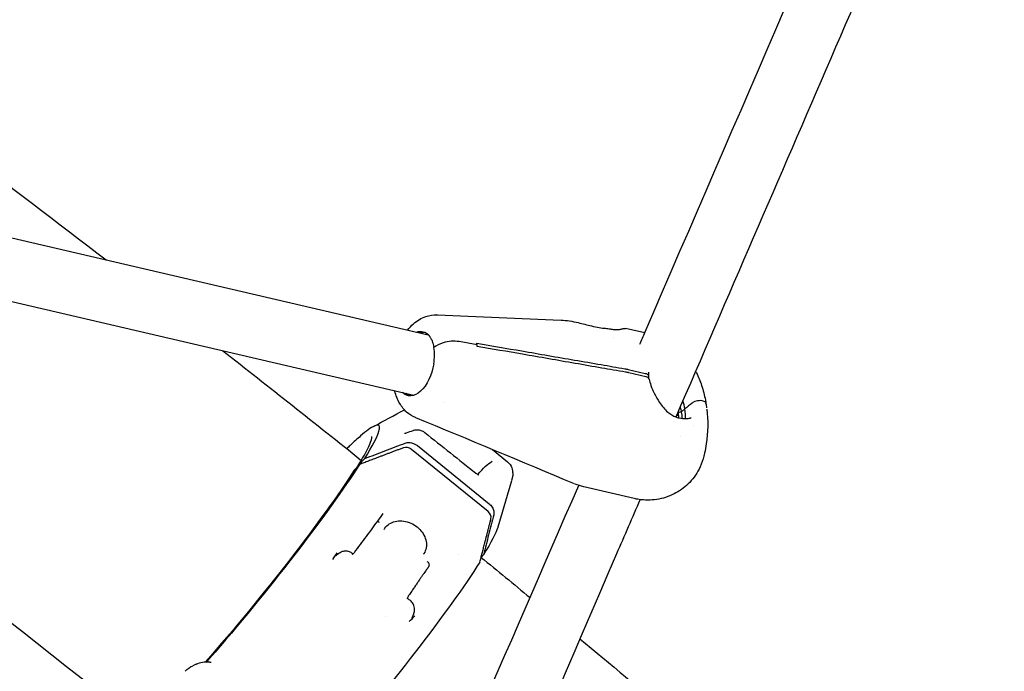
# Model space of a CAD drawing. Units: millimetres. Extents: x 96385 to 155785, y 27730 to 48730.
# Drawn here: x 140588 to 140842, y 32104 to 32273 of the extents above; entities that cross this region are included whole.
import ezdxf

# ---------------------------------------------------------------- set-up
doc = ezdxf.new("R2010")
doc.units = ezdxf.units.MM
doc.header["$LTSCALE"] = 15
doc.layers.add('P001', color=131, linetype='Continuous')

msp = doc.modelspace()

# ---------------------------------------------------------------- linework, layer by layer
at = {"layer": 'P001', "extrusion": (0, 0, -1)}
for p, q in [((140517.87, 32231.96, 1658.95), (140693.61, 32191.05, 1658.95)), ((140511.27, 32217.07, 1658.95), (140689.89, 32175.49, 1658.95)), ((140749.53, 32191.54, 1658.95), (140744.6, 32192.69, 1658.95)), ((140706.23, 32188.5, 1658.95), (140701.58, 32189.31, 1658.95)), ((140706.23, 32188.5, 1658.95), (140701.58, 32189.31, 1658.95)), ((140745.29, 32182.1, 1658.95), (140749.68, 32181.08, 1658.95)), ((140749.83, 32180.23, 1658.95), (140745.43, 32181.25, 1658.95)), ((140697.83, 32173.64, 1658.95), (140697.83, 32173.64, 1658.95)), ((140758.2, 32170.42, 1658.95), (140757.6, 32169.9, 1658.95)), ((140758.2, 32170.42, 1658.95), (140757.6, 32169.9, 1658.95)), ((140758.99, 32171.11, 1658.95), (140758.64, 32171.06, 1658.95)), ((140758.99, 32171.11, 1658.95), (140758.64, 32171.06, 1658.95)), ((140759.93, 32171.92, 1658.95), (140758.99, 32171.11, 1658.95)), ((140759.93, 32171.92, 1658.95), (140758.99, 32171.11, 1658.95)), ((140762.18, 32167.59, 1658.95), (140762.18, 32167.59, 1658.95)), ((140709.08, 32145.42, 1658.95), (140689.29, 32161.46, 1658.95)), ((140690.81, 32162.44, 1658.95), (140709.4, 32147.37, 1658.95)), ((140710.21, 32161.41, 1658.95), (140714.1, 32158.25, 1658.95)), ((140677.21, 32159.09, 1658.95), (140675.58, 32157.38, 1658.95)), ((140675.86, 32157.55, 1658.95), (140674.48, 32156.05, 1658.95)), ((140715.12, 32153.35, 1658.95), (140711.6, 32141.35, 1658.95)), ((140746.84, 32148.74, 1658.95), (140733.84, 32151.76, 1658.95)), ((140707.27, 32133.48, 1658.95), (140707.9, 32134.21, 1658.95)), ((140633.72, 32105.97, 1658.95), (140632.78, 32105.52, 1658.95))]:
    msp.add_line(p, q, dxfattribs=at)
msp.add_arc((-140635.35, 32100.1, -1658.95), 6, 41.6698, 64.6728, dxfattribs=at)
for centre, major_axis, ratio, start_param, end_param in [((140690.31, 32183.61, 1658.95), (1.93, 8.28), 0.549064, -0.34504, 0.392499), ((140691.24, 32183.39, 1658.95), (1.93, 8.28), 0.549064, -0.34504, -0.10222), ((140690.31, 32183.61, 1658.95), (1.93, 8.28), 0.549064, 1.44804, 3.485955), ((140737.97, 32175.72, 1658.95), (12.82, 2.16), 0.506276, -0.960012, -0.880598), ((140691.24, 32183.39, 1658.95), (1.93, 8.28), 0.549064, 3.243812, 3.485955), ((140752.07, 32172.72, 1658.95), (-5.59, 6.41), 0.664992, 2.142263, 2.315673), ((140752.07, 32172.72, 1658.95), (-5.59, 6.41), 0.664992, 2.315673, 2.548492), ((140646.42, 32125.58, 1658.95), (32.43, 40), 0.085077, 0.639105, 1.996268), ((140646.42, 32125.58, 1658.95), (33.99, 41.93), 0.085077, 0.637766, 1.949458), ((140677.54, 32100.36, 1658.95), (33.99, 41.93), 0.085077, 0.637766, 1.949457)]:
    msp.add_ellipse(centre, major_axis=major_axis, ratio=ratio, start_param=start_param, end_param=end_param, dxfattribs=at)
at = {"layer": 'P001'}
for centre, major_axis, ratio, start_param, end_param in [((140738.12, 32174.87, 1658.95), (12.82, 2.16), 0.506276, 0.880598, 0.960012), ((140758.65, 32170.81, 1658.95), (0.493, 0.083), 0.506276, 1.490872, 3.141593), ((140758.65, 32170.81, 1658.95), (0.493, 0.083), 0.506276, 1.490872, 3.141593), ((140688.18, 32160.24, 1658.95), (-1.69, 1.06), 0.816886, 4.564265, 5.730681), ((140707.97, 32144.21, 1658.95), (-1.69, 1.06), 0.816882, 3.397801, 4.564217)]:
    msp.add_ellipse(centre, major_axis=major_axis, ratio=ratio, start_param=start_param, end_param=end_param, dxfattribs=at)
for points, knots in [([(140654.93, 32541.55, 1658.95), (140649.28, 32528.92, 1658.95), (140643.64, 32516.28, 1658.95), (140603.17, 32425.41, 1658.95), (140568.62, 32346.78, 1658.95), (140503.62, 32199.67, 1658.95), (140473.2, 32131.14, 1658.95), (140420.64, 32016.04, 1658.95), (140399.53, 31968.1, 1658.95), (140358.37, 31888.58, 1658.95), (140337.65, 31858.02, 1658.95), (140304.59, 31822.94, 1658.95), (140293.83, 31813.25, 1658.95), (140272.07, 31797.14, 1658.95), (140261.05, 31790.55, 1658.95), (140238.91, 31780.51, 1658.95), (140227.75, 31776.93, 1658.95), (140205.58, 31772.81, 1658.95), (140194.51, 31772.16, 1658.95), (140172.71, 31773.71, 1658.95), (140161.92, 31775.85, 1658.95), (140140.69, 31782.75, 1658.95), (140130.19, 31787.52, 1658.95), (140109.55, 31799.6, 1658.95), (140099.38, 31806.98, 1658.95), (140083.57, 31820.64, 1658.95), (140077.68, 31826.26, 1658.95), (140071.94, 31832.26, 1658.95)], [5.148421, 5.148421, 5.148421, 5.148421, 10.000035, 10.000035, 40.00021, 40.00021, 66.245805, 66.245805, 84.571845, 84.571845, 98.592446, 98.592446, 104.909372, 104.909372, 110.941883, 110.941883, 116.770332, 116.770332, 122.42255, 122.42255, 127.982275, 127.982275, 133.579197, 133.579197, 139.310383, 139.310383, 142.824115, 142.824115, 142.824115, 142.824115]), ([(140748.27, 32188.63, 1658.95), (140748.72, 32189.69, 1658.95), (140749.18, 32190.74, 1658.95), (140773.66, 32247.41, 1658.95), (140797.65, 32303.09, 1658.95), (140821.81, 32358.53, 1658.95)], [186.453476, 186.453476, 186.453476, 186.453476, 186.853743, 186.853743, 207.937872, 207.937872, 207.937872, 207.937872]), ([(141050.21, 32224.49, 1658.95), (141046.55, 32215.93, 1658.95), (141042.89, 32207.37, 1658.95), (141007.08, 32123.36, 1658.95), (140975.42, 32047.25, 1658.95), (140904.82, 31880.67, 1658.95), (140867.56, 31787.55, 1658.95), (140804.52, 31672.19, 1658.95), (140783.12, 31642.99, 1658.95), (140749.25, 31614.93, 1658.95), (140738.94, 31608.28, 1658.95), (140718.97, 31599.4, 1658.95), (140709.33, 31596.69, 1658.95), (140690.52, 31594.63, 1658.95), (140681.31, 31595.07, 1658.95), (140663.49, 31598.72, 1658.95), (140654.79, 31601.86, 1658.95), (140637.7, 31610.59, 1658.95), (140629.28, 31616.27, 1658.95), (140612.64, 31630.04, 1658.95), (140604.41, 31638.3, 1658.95), (140589.65, 31655.54, 1658.95), (140583, 31664.37, 1658.95), (140576.65, 31673.77, 1658.95)], [6.766175, 6.766175, 6.766175, 6.766175, 10.00014, 10.00014, 38.458157, 38.458157, 72.70007, 72.70007, 86.57, 86.57, 92.187323, 92.187323, 97.093153, 97.093153, 101.675729, 101.675729, 106.161349, 106.161349, 110.79595, 110.79595, 115.735071, 115.735071, 120.111882, 120.111882, 120.111882, 120.111882]), ([(140689.82, 32193.92, 1658.95), (140690.76, 32194.75, 1658.95), (140691.86, 32195.41, 1658.95), (140693.94, 32196.11, 1658.95), (140694.92, 32196.26, 1658.95), (140695.88, 32196.22, 1658.95)], [0, 0, 0, 0, 0.4180025, 0.4180025, 0.7419671, 0.7419671, 0.7419671, 0.7419671]), ([(140727.92, 32194.88, 1658.95), (140729.35, 32194.82, 1658.95), (140730.86, 32194.56, 1658.95), (140733.5, 32193.95, 1658.95), (140734.67, 32193.64, 1658.95), (140735.81, 32193.36, 1658.95)], [0, 0, 0, 0, 0.4716267, 0.4716267, 0.8268677, 0.8268677, 0.8268677, 0.8268677]), ([(140735.81, 32193.36, 1658.95), (140736.49, 32193.19, 1658.95), (140737.17, 32193.05, 1658.95), (140738.36, 32192.85, 1658.95), (140738.9, 32192.78, 1658.95), (140739.4, 32192.75, 1658.95)], [0, 0, 0, 0, 0.2107625, 0.2107625, 0.3938378, 0.3938378, 0.3938378, 0.3938378]), ([(140693.83, 32190.85, 1658.95), (140693.83, 32190.85, 1658.95), (140693.85, 32190.83, 1658.95), (140693.88, 32190.78, 1658.95), (140693.9, 32190.76, 1658.95), (140693.92, 32190.74, 1658.95), (140693.94, 32190.71, 1658.95), (140693.98, 32190.66, 1658.95), (140694.01, 32190.61, 1658.95), (140694.05, 32190.56, 1658.95), (140694.12, 32190.46, 1658.95), (140694.19, 32190.36, 1658.95), (140694.25, 32190.25, 1658.95), (140694.3, 32190.16, 1658.95), (140694.35, 32190.07, 1658.95), (140694.4, 32189.98, 1658.95), (140694.48, 32189.83, 1658.95), (140694.55, 32189.68, 1658.95), (140694.61, 32189.52, 1658.95), (140694.82, 32189, 1658.95), (140694.99, 32188.42, 1658.95), (140695.09, 32187.78, 1658.95)], [0.0001327, 0.0001327, 0.0001327, 0.0001327, 0.03125, 0.03125, 0.03125, 0.0625, 0.0625, 0.0625, 0.125, 0.125, 0.125, 0.25, 0.25, 0.25, 0.3453359, 0.3453359, 0.3453359, 0.5, 0.5, 0.5, 1, 1, 1, 1]), ([(140741.56, 32192.45, 1658.95), (140742.04, 32192.41, 1658.95), (140742.44, 32192.42, 1658.95), (140743.15, 32192.47, 1658.95), (140743.43, 32192.53, 1658.95), (140743.78, 32192.61, 1658.95), (140743.88, 32192.64, 1658.95), (140744.03, 32192.67, 1658.95), (140744.08, 32192.69, 1658.95), (140744.18, 32192.7, 1658.95), (140744.23, 32192.71, 1658.95), (140744.33, 32192.72, 1658.95), (140744.37, 32192.72, 1658.95), (140744.47, 32192.71, 1658.95), (140744.53, 32192.7, 1658.95), (140744.6, 32192.69, 1658.95)], [0, 0, 0, 0, 0.2424943, 0.2424943, 0.5426999, 0.5426999, 0.7252009, 0.7252009, 0.8156845, 0.8156845, 0.8620639, 0.8620639, 0.8868142, 0.8868142, 0.9129629, 0.9129629, 0.9129629, 0.9129629]), ([(140701.58, 32189.31, 1658.95), (140700.36, 32189.52, 1658.95), (140698.84, 32189.4, 1658.95), (140697.51, 32189.01, 1658.95), (140696.55, 32188.72, 1658.95), (140695.69, 32188.28, 1658.95), (140695.09, 32187.78, 1658.95)], [-1, -1, -1, -1, -0.4201913, -0.4201913, -0.4201913, 0, 0, 0, 0]), ([(140701.58, 32189.31, 1658.95), (140700.36, 32189.52, 1658.95), (140698.84, 32189.4, 1658.95), (140697.51, 32189.01, 1658.95), (140696.55, 32188.72, 1658.95), (140695.69, 32188.28, 1658.95), (140695.09, 32187.78, 1658.95)], [0, 0, 0, 0, 0.5798087, 0.5798087, 0.5798087, 0.9999999, 0.9999999, 0.9999999, 0.9999999]), ([(140706.23, 32188.5, 1658.95), (140706.21, 32188.57, 1658.95), (140706.2, 32188.64, 1658.95), (140706.18, 32188.78, 1658.95), (140706.16, 32188.85, 1658.95), (140706.15, 32188.92, 1658.95)], [0, 0, 0, 0, 0.02500401, 0.02500401, 0.05000836, 0.05000836, 0.05000836, 0.05000836]), ([(140706.15, 32188.92, 1658.95), (140710.01, 32188.25, 1658.95), (140713.97, 32187.56, 1658.95), (140722.31, 32186.12, 1658.95), (140726.93, 32185.31, 1658.95), (140731.41, 32184.54, 1658.95)], [0.000011, 0.000011, 0.000011, 0.000011, 1.350093, 1.350093, 2.926729, 2.926729, 2.926729, 2.926729]), ([(140706.29, 32188.07, 1658.95), (140706.28, 32188.14, 1658.95), (140706.27, 32188.21, 1658.95), (140706.25, 32188.36, 1658.95), (140706.24, 32188.43, 1658.95), (140706.23, 32188.5, 1658.95)], [0.00001152, 0.00001152, 0.00001152, 0.00001152, 0.02501588, 0.02501588, 0.0500199, 0.0500199, 0.0500199, 0.0500199]), ([(140695.06, 32183.57, 1658.95), (140695.18, 32184.31, 1658.95), (140695.24, 32185.04, 1658.95), (140695.25, 32186.46, 1658.95), (140695.2, 32187.15, 1658.95), (140695.09, 32187.78, 1658.95)], [0, 0, 0, 0, 0.2247067, 0.2247067, 0.449412, 0.449412, 0.449412, 0.449412]), ([(140731.55, 32183.69, 1658.95), (140727.08, 32184.46, 1658.95), (140722.45, 32185.27, 1658.95), (140714.12, 32186.71, 1658.95), (140710.15, 32187.4, 1658.95), (140706.29, 32188.07, 1658.95)], [0.00001, 0.00001, 0.00001, 0.00001, 1.565215, 1.565215, 2.904405, 2.904405, 2.904405, 2.904405]), ([(140731.41, 32184.54, 1658.95), (140733.69, 32184.16, 1658.95), (140736, 32183.77, 1658.95), (140740.31, 32183.02, 1658.95), (140742.37, 32182.65, 1658.95), (140744.4, 32182.28, 1658.95)], [0.000008, 0.000008, 0.000008, 0.000008, 0.799825, 0.799825, 1.509018, 1.509018, 1.509018, 1.509018]), ([(140744.54, 32181.43, 1658.95), (140742.52, 32181.76, 1658.95), (140740.46, 32182.11, 1658.95), (140736.15, 32182.86, 1658.95), (140733.84, 32183.27, 1658.95), (140731.55, 32183.69, 1658.95)], [0, 0, 0, 0, 0.709398, 0.709398, 1.509445, 1.509445, 1.509445, 1.509445]), ([(140744.4, 32182.28, 1658.95), (140744.4, 32182.28, 1658.95), (140744.41, 32182.28, 1658.95), (140744.42, 32182.28, 1658.95), (140744.42, 32182.28, 1658.95), (140744.43, 32182.28, 1658.95)], [0, 0, 0, 0, 0.00147439, 0.00147439, 0.002948781, 0.002948781, 0.002948781, 0.002948781]), ([(140744.57, 32181.43, 1658.95), (140744.56, 32181.43, 1658.95), (140744.56, 32181.43, 1658.95), (140744.55, 32181.43, 1658.95), (140744.55, 32181.43, 1658.95), (140744.54, 32181.43, 1658.95)], [0.000001, 0.000001, 0.000001, 0.000001, 0.00147539, 0.00147539, 0.002949781, 0.002949781, 0.002949781, 0.002949781]), ([(140749.68, 32181.08, 1658.95), (140749.82, 32181.05, 1658.95), (140749.94, 32181.01, 1658.95), (140750.16, 32180.91, 1658.95), (140750.25, 32180.85, 1658.95), (140750.4, 32180.71, 1658.95), (140750.45, 32180.64, 1658.95), (140750.52, 32180.48, 1658.95), (140750.54, 32180.4, 1658.95), (140750.54, 32180.31, 1658.95)], [0, 0, 0, 0, 0.0499453, 0.0499453, 0.0998527, 0.0998527, 0.1494952, 0.1494952, 0.1989895, 0.1989895, 0.1989895, 0.1989895]), ([(140762.69, 32181.66, 1658.95), (140762.75, 32181.54, 1658.95), (140762.81, 32181.42, 1658.95), (140763.41, 32180.22, 1658.95), (140763.86, 32179.1, 1658.95), (140764.23, 32177.97, 1658.95)], [0.8340116, 0.8340116, 0.8340116, 0.8340116, 0.876753, 0.876753, 1.255156, 1.255156, 1.255156, 1.255156]), ([(140750.67, 32179.6, 1658.95), (140750.66, 32179.64, 1658.95), (140750.65, 32179.67, 1658.95), (140750.6, 32179.79, 1658.95), (140750.54, 32179.86, 1658.95), (140750.39, 32180, 1658.95), (140750.3, 32180.05, 1658.95), (140750.08, 32180.16, 1658.95), (140749.96, 32180.2, 1658.95), (140749.83, 32180.23, 1658.95)], [0.0275929, 0.0275929, 0.0275929, 0.0275929, 0.0499605, 0.0499605, 0.1000691, 0.1000691, 0.1504472, 0.1504472, 0.2008635, 0.2008635, 0.2008635, 0.2008635]), ([(140750.67, 32179.6, 1658.95), (140750.78, 32179.08, 1658.95), (140750.95, 32178.52, 1658.95), (140751.38, 32177.3, 1658.95), (140751.67, 32176.63, 1658.95), (140752.41, 32175.14, 1658.95), (140752.88, 32174.31, 1658.95), (140754.02, 32172.64, 1658.95), (140754.73, 32171.78, 1658.95), (140756.14, 32170.54, 1658.95), (140756.85, 32170.09, 1658.95), (140757.81, 32169.73, 1658.95), (140758.09, 32169.65, 1658.95), (140758.36, 32169.6, 1658.95)], [0, 0, 0, 0, 0.186859, 0.186859, 0.406261, 0.406261, 0.686161, 0.686161, 1.023355, 1.023355, 1.315736, 1.315736, 1.429465, 1.429465, 1.429465, 1.429465]), ([(140690.32, 32169.67, 1658.95), (140689.49, 32170.01, 1658.95), (140688.72, 32170.51, 1658.95), (140687.35, 32171.75, 1658.95), (140686.75, 32172.5, 1658.95), (140685.69, 32174.3, 1658.95), (140685.27, 32175.38, 1658.95), (140684.97, 32176.56, 1658.95), (140684.96, 32176.6, 1658.95), (140684.94, 32176.64, 1658.95)], [0, 0, 0, 0, 0.306291, 0.306291, 0.628302, 0.628302, 1.014907, 1.014907, 1.029751, 1.029751, 1.029751, 1.029751]), ([(140764.23, 32177.99, 1658.95), (140764.65, 32176.72, 1658.95), (140764.97, 32175.4, 1658.95), (140765.26, 32173.9, 1658.95), (140765.31, 32173.62, 1658.95), (140765.35, 32173.34, 1658.95)], [0, 0, 0, 0, 0.39904, 0.39904, 0.4957474, 0.4957474, 0.4957474, 0.4957474]), ([(140761.81, 32173.43, 1658.95), (140761.5, 32173.18, 1658.95), (140761.18, 32172.93, 1658.95), (140760.55, 32172.43, 1658.95), (140760.24, 32172.17, 1658.95), (140759.93, 32171.92, 1658.95)], [-0.3133637, -0.3133637, -0.3133637, -0.3133637, -0.1566822, -0.1566822, 0, 0, 0, 0]), ([(140761.81, 32173.43, 1658.95), (140761.5, 32173.18, 1658.95), (140761.18, 32172.93, 1658.95), (140760.55, 32172.43, 1658.95), (140760.24, 32172.17, 1658.95), (140759.93, 32171.92, 1658.95)], [0.0000015, 0.0000015, 0.0000015, 0.0000015, 0.156756, 0.156756, 0.3135114, 0.3135114, 0.3135114, 0.3135114]), ([(140765.35, 32173.34, 1658.95), (140765.34, 32173.4, 1658.95), (140765.32, 32173.46, 1658.95), (140765.25, 32173.58, 1658.95), (140765.2, 32173.65, 1658.95), (140764.97, 32173.84, 1658.95), (140764.78, 32173.91, 1658.95), (140764.49, 32174, 1658.95), (140764.27, 32174.05, 1658.95), (140763.72, 32174.06, 1658.95), (140763.45, 32174.04, 1658.95), (140762.94, 32173.96, 1658.95), (140762.69, 32173.89, 1658.95), (140762.34, 32173.75, 1658.95), (140762.22, 32173.69, 1658.95), (140762, 32173.57, 1658.95), (140761.9, 32173.5, 1658.95), (140761.81, 32173.43, 1658.95)], [-0.4982141, -0.4982141, -0.4982141, -0.4982141, -0.4656831, -0.4656831, -0.4283518, -0.4283518, -0.3407777, -0.3407777, -0.2437164, -0.2437164, -0.1654925, -0.1654925, -0.0869899, -0.0869899, -0.0434919, -0.0434919, 0, 0, 0, 0]), ([(140765.35, 32173.34, 1658.95), (140765.34, 32173.4, 1658.95), (140765.32, 32173.46, 1658.95), (140765.25, 32173.58, 1658.95), (140765.2, 32173.65, 1658.95), (140764.97, 32173.84, 1658.95), (140764.78, 32173.91, 1658.95), (140764.49, 32174, 1658.95), (140764.27, 32174.05, 1658.95), (140763.72, 32174.06, 1658.95), (140763.45, 32174.04, 1658.95), (140762.94, 32173.96, 1658.95), (140762.69, 32173.89, 1658.95), (140762.34, 32173.75, 1658.95), (140762.22, 32173.69, 1658.95), (140762, 32173.57, 1658.95), (140761.9, 32173.5, 1658.95), (140761.81, 32173.43, 1658.95)], [0.0055511, 0.0055511, 0.0055511, 0.0055511, 0.0431394, 0.0431394, 0.0862743, 0.0862743, 0.1874629, 0.1874629, 0.2996135, 0.2996135, 0.3899982, 0.3899982, 0.480705, 0.480705, 0.5309653, 0.5309653, 0.5812185, 0.5812185, 0.5812185, 0.5812185]), ([(140765.57, 32171.87, 1658.95), (140765.91, 32168.95, 1658.95), (140765.89, 32165.88, 1658.95), (140765.33, 32162.07, 1658.95), (140765.18, 32161.26, 1658.95), (140764.99, 32160.47, 1658.95)], [0.040726, 0.040726, 0.040726, 0.040726, 0.954637, 0.954637, 1.199097, 1.199097, 1.199097, 1.199097]), ([(140677.21, 32159.09, 1658.95), (140679.2, 32162.31, 1658.95), (140680.45, 32164.71, 1658.95), (140680.89, 32166.15, 1658.95), (140681.03, 32166.62, 1658.95), (140681.09, 32166.98, 1658.95), (140681.06, 32167.25, 1658.95), (140681.01, 32167.84, 1658.95), (140680.53, 32167.92, 1658.95), (140679.65, 32167.48, 1658.95), (140678.82, 32167.06, 1658.95), (140677.64, 32166.21, 1658.95), (140676.14, 32164.92, 1658.95), (140675.33, 32164.22, 1658.95), (140674.43, 32163.41, 1658.95), (140673.45, 32162.47, 1658.95), (140673.16, 32162.2, 1658.95), (140672.87, 32161.92, 1658.95), (140672.57, 32161.63, 1658.95)], [-16.838471, -16.838471, -16.838471, -16.838471, -14.791139, -14.791139, -14.791139, -14.134171, -14.134171, -14.134171, -12.658828, -12.658828, -12.658828, -11.274561, -11.274561, -11.274561, -10.530744, -10.530744, -10.530744, -10.315675, -10.315675, -10.315675, -10.315675]), ([(140758.36, 32169.6, 1658.95), (140759.02, 32169.47, 1658.95), (140759.62, 32169.41, 1658.95), (140760.62, 32169.41, 1658.95), (140761.02, 32169.47, 1658.95), (140761.43, 32169.59, 1658.95), (140761.5, 32169.64, 1658.95), (140761.53, 32169.67, 1658.95)], [0, 0, 0, 0, 0.2555915, 0.2555915, 0.5135576, 0.5135576, 0.7315456, 0.7315456, 0.7315456, 0.7315456]), ([(140687.56, 32165.6, 1658.95), (140687.56, 32165.6, 1658.95), (140687.56, 32165.6, 1658.95), (140687.57, 32165.6, 1658.95), (140687.59, 32165.6, 1658.95), (140687.64, 32165.61, 1658.95), (140687.68, 32165.62, 1658.95), (140687.79, 32165.65, 1658.95), (140687.86, 32165.67, 1658.95), (140687.96, 32165.71, 1658.95), (140687.99, 32165.72, 1658.95), (140688.01, 32165.73, 1658.95)], [0.16804463, 0.16804463, 0.16804463, 0.16804463, 0.17632727, 0.17632727, 0.19476549, 0.19476549, 0.22009364, 0.22009364, 0.2527614, 0.2527614, 0.26301724, 0.26301724, 0.26301724, 0.26301724]), ([(140689.69, 32166.36, 1658.95), (140689.97, 32166.46, 1658.95), (140690.27, 32166.52, 1658.95), (140690.88, 32166.54, 1658.95), (140691.2, 32166.51, 1658.95), (140691.83, 32166.34, 1658.95), (140692.14, 32166.21, 1658.95), (140692.54, 32165.96, 1658.95), (140692.66, 32165.88, 1658.95), (140692.77, 32165.79, 1658.95)], [0, 0, 0, 0, 0.0936788, 0.0936788, 0.1908125, 0.1908125, 0.2898401, 0.2898401, 0.3325876, 0.3325876, 0.3325876, 0.3325876]), ([(140675.54, 32157.32, 1658.95), (140677.13, 32159.91, 1658.95), (140678.24, 32161.98, 1658.95), (140679.09, 32164.19, 1658.95), (140679.07, 32164.77, 1658.95), (140679.07, 32164.77, 1658.95)], [0, 0, 0, 0, 1.655876, 1.655876, 2.77381, 2.77381, 2.77381, 2.77381]), ([(140677.21, 32159.09, 1658.95), (140678.92, 32159.74, 1658.95), (140680.67, 32160.41, 1658.95), (140684.2, 32161.75, 1658.95), (140686.08, 32162.47, 1658.95), (140687.66, 32163.07, 1658.95)], [0.000001, 0.000001, 0.000001, 0.000001, 0.629909, 0.629909, 1.257219, 1.257219, 1.257219, 1.257219]), ([(140687.66, 32163.07, 1658.95), (140687.98, 32163.19, 1658.95), (140688.35, 32163.25, 1658.95), (140689.09, 32163.23, 1658.95), (140689.46, 32163.15, 1658.95), (140690.37, 32162.8, 1658.95), (140690.72, 32162.51, 1658.95), (140690.81, 32162.44, 1658.95)], [0.000001, 0.000001, 0.000001, 0.000001, 0.1179406, 0.1179406, 0.2360642, 0.2360642, 0.4124051, 0.4124051, 0.4124051, 0.4124051]), ([(140764.99, 32160.47, 1658.95), (140764.87, 32159.97, 1658.95), (140764.75, 32159.47, 1658.95), (140764.33, 32158.07, 1658.95), (140763.99, 32157.18, 1658.95), (140762.85, 32154.92, 1658.95), (140761.87, 32153.61, 1658.95), (140759.67, 32151.48, 1658.95), (140758.43, 32150.61, 1658.95), (140755.72, 32149.24, 1658.95), (140754.19, 32148.75, 1658.95), (140751.13, 32148.28, 1658.95), (140749.57, 32148.28, 1658.95), (140747.65, 32148.56, 1658.95), (140747.24, 32148.64, 1658.95), (140746.83, 32148.74, 1658.95)], [0, 0, 0, 0, 0.154059, 0.154059, 0.437663, 0.437663, 0.914778, 0.914778, 1.360373, 1.360373, 1.830805, 1.830805, 2.288128, 2.288128, 2.414394, 2.414394, 2.414394, 2.414394]), ([(140714.11, 32158.25, 1658.95), (140714.62, 32157.83, 1658.95), (140715, 32157.24, 1658.95), (140715.39, 32156.18, 1658.95), (140715.44, 32155.69, 1658.95), (140715.44, 32154.57, 1658.95), (140715.71, 32155.38, 1658.95), (140715.13, 32153.37, 1658.95)], [0.001107, 0.001107, 0.001107, 0.001107, 0.378892, 0.378892, 0.758704, 0.758704, 1.400385, 1.400385, 1.400385, 1.400385]), ([(140675.49, 32157.14, 1658.95), (140675.49, 32157.15, 1658.95), (140675.49, 32157.15, 1658.95), (140675.49, 32157.15, 1658.95), (140675.49, 32157.16, 1658.95), (140675.49, 32157.17, 1658.95), (140675.49, 32157.18, 1658.95), (140675.49, 32157.2, 1658.95), (140675.49, 32157.22, 1658.95), (140675.5, 32157.23, 1658.95), (140675.5, 32157.24, 1658.95), (140675.5, 32157.24, 1658.95), (140675.5, 32157.25, 1658.95), (140675.51, 32157.25, 1658.95), (140675.51, 32157.26, 1658.95), (140675.51, 32157.27, 1658.95), (140675.51, 32157.28, 1658.95), (140675.52, 32157.28, 1658.95), (140675.52, 32157.29, 1658.95), (140675.52, 32157.3, 1658.95), (140675.53, 32157.32, 1658.95), (140675.54, 32157.33, 1658.95), (140675.55, 32157.34, 1658.95), (140675.56, 32157.36, 1658.95), (140675.57, 32157.37, 1658.95), (140675.57, 32157.37, 1658.95), (140675.58, 32157.38, 1658.95), (140675.58, 32157.38, 1658.95)], [-0.0001209622, -0.0001209622, -0.0001209622, -0.0001209622, -0.0001100323, -0.0001100323, -0.0001100323, -0.0000754972, -0.0000754972, -0.0000754972, -0.000014594, -0.000014594, -0.000014594, -0.0000000017, -0.0000000017, -0.0000000017, 0.0000329646, 0.0000329646, 0.0000329646, 0.000052949, 0.000052949, 0.000052949, 0.0001135453, 0.0001135453, 0.0001135453, 0.0001711679, 0.0001711679, 0.0001711679, 0.0001894083, 0.0001894083, 0.0001894083, 0.0001894083]), ([(140705.92, 32155.3, 1658.95), (140706.01, 32155.23, 1658.95), (140706.1, 32155.17, 1658.95), (140706.27, 32155.06, 1658.95), (140706.36, 32155.01, 1658.95), (140706.47, 32154.96, 1658.95), (140706.5, 32154.95, 1658.95), (140706.59, 32154.92, 1658.95), (140706.63, 32154.91, 1658.95), (140706.66, 32154.9, 1658.95), (140706.67, 32154.9, 1658.95), (140706.67, 32154.9, 1658.95), (140706.67, 32154.9, 1658.95), (140706.67, 32154.9, 1658.95)], [0.0005676, 0.0005676, 0.0005676, 0.0005676, 0.0342104, 0.0342104, 0.0683692, 0.0683692, 0.0841865, 0.0841865, 0.1123535, 0.1123535, 0.1235027, 0.1235027, 0.1266095, 0.1266095, 0.1266095, 0.1266095]), ([(140653.28, 31972.28, 1658.95), (140661.19, 31989.75, 1658.95), (140669.04, 32007.31, 1658.95), (140695.56, 32067.09, 1658.95), (140714.05, 32109.57, 1658.95), (140732.49, 32152.14, 1658.95)], [158.94252, 158.94252, 158.94252, 158.94252, 165.687007, 165.687007, 181.84057, 181.84057, 181.84057, 181.84057]), ([(140748.33, 32148.46, 1658.95), (140746.31, 32143.79, 1658.95), (140744.28, 32139.11, 1658.95), (140694.88, 32025.16, 1658.95), (140650.48, 31911.07, 1658.95), (140577.55, 31783.02, 1658.95), (140557.55, 31756.14, 1658.95), (140525.47, 31726.32, 1658.95), (140514.86, 31718.21, 1658.95), (140493.74, 31705.72, 1658.95), (140483.22, 31701.07, 1658.95), (140462.38, 31695.06, 1658.95), (140452, 31693.53, 1658.95), (140431.63, 31693.48, 1658.95), (140421.59, 31694.85, 1658.95), (140401.95, 31700.23, 1658.95), (140392.26, 31704.25, 1658.95), (140373.19, 31714.76, 1658.95), (140363.77, 31721.35, 1658.95), (140345.26, 31736.98, 1658.95), (140336.14, 31746.16, 1658.95), (140325.72, 31758.31, 1658.95), (140324, 31760.36, 1658.95), (140322.31, 31762.45, 1658.95)], [38.226314, 38.226314, 38.226314, 38.226314, 40.000373, 40.000373, 81.479296, 81.479296, 94.496306, 94.496306, 100.504608, 100.504608, 106.05703, 106.05703, 111.332679, 111.332679, 116.432131, 116.432131, 121.528614, 121.528614, 126.779344, 126.779344, 132.274356, 132.274356, 133.365646, 133.365646, 133.365646, 133.365646]), ([(140709.4, 32147.37, 1658.95), (140709.59, 32147.21, 1658.95), (140709.89, 32146.94, 1658.95), (140710.36, 32146.2, 1658.95), (140710.49, 32145.86, 1658.95), (140710.65, 32145, 1658.95), (140710.56, 32144.64, 1658.95), (140710.53, 32144.53, 1658.95)], [0, 0, 0, 0, 0.0725118, 0.0725118, 0.1284148, 0.1284148, 0.2108607, 0.2108607, 0.2108607, 0.2108607]), ([(140681.86, 32144.84, 1658.95), (140681.41, 32144.2, 1658.95), (140680.95, 32143.56, 1658.95), (140680.01, 32142.26, 1658.95), (140679.53, 32141.6, 1658.95), (140678.55, 32140.26, 1658.95), (140678.06, 32139.59, 1658.95), (140677.05, 32138.23, 1658.95), (140676.54, 32137.54, 1658.95), (140675.51, 32136.15, 1658.95), (140674.99, 32135.46, 1658.95), (140674.46, 32134.75, 1658.95)], [6.0452964, 6.0452964, 6.0452964, 6.0452964, 6.0903532, 6.0903532, 6.1354099, 6.1354099, 6.1804667, 6.1804667, 6.2255235, 6.2255235, 6.2705802, 6.2705802, 6.2705802, 6.2705802]), ([(140681, 32142.53, 1658.95), (140680.91, 32142.6, 1658.95), (140680.81, 32142.66, 1658.95), (140680.71, 32142.7, 1658.95), (140680.6, 32142.75, 1658.95), (140680.5, 32142.78, 1658.95), (140680.4, 32142.8, 1658.95)], [-0.15241049, -0.15241049, -0.15241049, -0.15241049, -0.11716906, -0.11716906, -0.11716906, -0.08057536, -0.08057536, -0.08057536, -0.08057536]), ([(140682.24, 32140.76, 1658.95), (140682.49, 32141.22, 1658.95), (140682.83, 32141.62, 1658.95), (140683.66, 32142.29, 1658.95), (140684.15, 32142.56, 1658.95), (140685.22, 32142.91, 1658.95), (140685.8, 32143, 1658.95), (140686.99, 32143, 1658.95), (140687.61, 32142.91, 1658.95), (140688.82, 32142.56, 1658.95), (140689.41, 32142.3, 1658.95), (140690.5, 32141.64, 1658.95), (140691, 32141.23, 1658.95), (140691.87, 32140.32, 1658.95), (140692.24, 32139.82, 1658.95), (140692.8, 32138.75, 1658.95), (140692.99, 32138.19, 1658.95), (140693.18, 32137.08, 1658.95), (140693.18, 32136.53, 1658.95), (140692.99, 32135.48, 1658.95), (140692.79, 32134.99, 1658.95), (140692.48, 32134.49, 1658.95), (140692.44, 32134.44, 1658.95), (140692.4, 32134.39, 1658.95)], [5.317771, 5.317771, 5.317771, 5.317771, 5.640448, 5.640448, 5.962377, 5.962377, 6.282565, 6.282565, 6.601634, 6.601634, 6.920283, 6.920283, 7.238838, 7.238838, 7.557466, 7.557466, 7.87646, 7.87646, 8.196474, 8.196474, 8.518199, 8.518199, 8.558245, 8.558245, 8.558245, 8.558245]), ([(140710.53, 32144.53, 1658.95), (140710.11, 32142.87, 1658.95), (140709.66, 32141.09, 1658.95), (140708.78, 32137.65, 1658.95), (140708.34, 32135.93, 1658.95), (140707.9, 32134.21, 1658.95)], [0.000006, 0.000006, 0.000006, 0.000006, 0.620113, 0.620113, 1.238701, 1.238701, 1.238701, 1.238701]), ([(140711.6, 32141.35, 1658.95), (140711.59, 32141.32, 1658.95), (140711.59, 32141.3, 1658.95), (140711.58, 32141.27, 1658.95), (140711.14, 32139.83, 1658.95), (140709.89, 32137.43, 1658.95), (140707.9, 32134.21, 1658.95)], [-2.082142, -2.082142, -2.082142, -2.082142, -2.047335, -2.047335, -2.047335, -0.000002, -0.000002, -0.000002, -0.000002]), ([(140670.19, 32134.36, 1658.95), (140670.63, 32134.73, 1658.95), (140671.05, 32134.98, 1658.95), (140671.44, 32135.11, 1658.95), (140671.78, 32135.23, 1658.95), (140672.13, 32135.27, 1658.95), (140672.47, 32135.24, 1658.95), (140672.55, 32135.24, 1658.95), (140672.62, 32135.23, 1658.95), (140672.7, 32135.21, 1658.95), (140673.02, 32135.16, 1658.95), (140673.36, 32135.03, 1658.95), (140673.63, 32134.85, 1658.95), (140673.78, 32134.75, 1658.95), (140674, 32134.57, 1658.95), (140674.07, 32134.39, 1658.95)], [-0.9998822, -0.9998822, -0.9998822, -0.9998822, -0.75, -0.75, -0.75, -0.5468469, -0.5468469, -0.5468469, -0.5, -0.5, -0.5, -0.25, -0.25, -0.25, 0, 0, 0, 0]), ([(140669.99, 32134.72, 1658.95), (140669.85, 32134.5, 1658.95), (140669.77, 32134.35, 1658.95), (140669.73, 32134.28, 1658.95), (140669.62, 32134.1, 1658.95), (140669.58, 32133.99, 1658.95), (140669.58, 32133.96, 1658.95), (140669.59, 32133.91, 1658.95), (140669.66, 32133.94, 1658.95), (140669.81, 32134.05, 1658.95), (140669.92, 32134.13, 1658.95), (140670.04, 32134.23, 1658.95), (140670.19, 32134.36, 1658.95)], [-0.9777864, -0.9777864, -0.9777864, -0.9777864, -0.75, -0.75, -0.75, -0.5, -0.5, -0.5, -0.25, -0.25, -0.25, -0.0000113, -0.0000113, -0.0000113, -0.0000113]), ([(140674.07, 32134.39, 1658.95), (140674.07, 32134.37, 1658.95), (140674.08, 32134.37, 1658.95), (140674.12, 32134.38, 1658.95), (140674.16, 32134.41, 1658.95), (140674.28, 32134.52, 1658.95), (140674.37, 32134.63, 1658.95), (140674.46, 32134.75, 1658.95)], [0.816881, 0.816881, 0.816881, 0.816881, 0.8446271, 0.8446271, 0.903569, 0.903569, 1.0110106, 1.0110106, 1.0110106, 1.0110106]), ([(140693.87, 32131.34, 1658.95), (140693.9, 32131.41, 1658.95), (140693.92, 32131.49, 1658.95), (140693.91, 32131.59, 1658.95), (140693.91, 32131.68, 1658.95), (140693.88, 32131.78, 1658.95), (140693.84, 32131.89, 1658.95), (140693.79, 32132, 1658.95), (140693.73, 32132.1, 1658.95), (140693.65, 32132.21, 1658.95), (140693.58, 32132.3, 1658.95), (140693.5, 32132.39, 1658.95), (140693.42, 32132.46, 1658.95)], [-0.1518314, -0.1518314, -0.1518314, -0.1518314, -0.1128147, -0.1128147, -0.1128147, -0.0737645, -0.0737645, -0.0737645, -0.0346549, -0.0346549, -0.0346549, 0.0005888, 0.0005888, 0.0005888, 0.0005888]), ([(140693.85, 32131.31, 1658.95), (140693.86, 32131.32, 1658.95), (140693.86, 32131.33, 1658.95), (140693.87, 32131.34, 1658.95), (140693.87, 32131.34, 1658.95), (140693.87, 32131.34, 1658.95), (140693.87, 32131.34, 1658.95)], [-0.005232969, -0.005232969, -0.005232969, -0.005232969, 0, 0, 0, 0.000029426, 0.000029426, 0.000029426, 0.000029426]), ([(140688.34, 32122.81, 1658.95), (140688.34, 32122.81, 1658.95), (140688.34, 32122.82, 1658.95), (140688.3, 32122.83, 1658.95), (140688.29, 32122.86, 1658.95), (140688.28, 32122.96, 1658.95), (140688.3, 32123.05, 1658.95), (140688.41, 32123.36, 1658.95), (140688.6, 32123.67, 1658.95), (140688.8, 32123.98, 1658.95)], [-2.8575396, -2.8575396, -2.8575396, -2.8575396, -2.8552725, -2.8552725, -2.8166185, -2.8166185, -2.7530163, -2.7530163, -2.5816897, -2.5816897, -2.5816897, -2.5816897]), ([(140689.71, 32118.53, 1658.95), (140690.03, 32119.22, 1658.95), (140690.15, 32119.87, 1658.95), (140690.09, 32120.41, 1658.95), (140690.06, 32120.64, 1658.95), (140690, 32120.87, 1658.95), (140689.92, 32121.1, 1658.95), (140689.86, 32121.25, 1658.95), (140689.78, 32121.41, 1658.95), (140689.7, 32121.56, 1658.95), (140689.53, 32121.84, 1658.95), (140689.3, 32122.13, 1658.95), (140689.03, 32122.37, 1658.95), (140688.87, 32122.51, 1658.95), (140688.61, 32122.71, 1658.95), (140688.34, 32122.81, 1658.95)], [0.0000222, 0.0000222, 0.0000222, 0.0000222, 0.25, 0.25, 0.25, 0.3963585, 0.3963585, 0.3963585, 0.5, 0.5, 0.5, 0.75, 0.75, 0.75, 1, 1, 1, 1]), ([(140690.16, 32118.47, 1658.95), (140689.97, 32118.26, 1658.95), (140689.84, 32118.13, 1658.95), (140689.79, 32118.07, 1658.95), (140689.62, 32117.91, 1658.95), (140689.52, 32117.83, 1658.95), (140689.48, 32117.82, 1658.95), (140689.43, 32117.82, 1658.95), (140689.45, 32117.92, 1658.95), (140689.53, 32118.13, 1658.95), (140689.58, 32118.24, 1658.95), (140689.64, 32118.38, 1658.95), (140689.71, 32118.53, 1658.95)], [0.0000167, 0.0000167, 0.0000167, 0.0000167, 0.25, 0.25, 0.25, 0.5, 0.5, 0.5, 0.75, 0.75, 0.75, 0.9999882, 0.9999882, 0.9999882, 0.9999882]), ([(140732.8, 32112.49, 1658.95), (140748.5, 32099.44, 1658.95), (140764.11, 32086.26, 1658.95), (140795.16, 32059.66, 1658.95), (140810.6, 32046.24, 1658.95), (140841.3, 32019.16, 1658.95), (140856.55, 32005.51, 1658.95), (140886.86, 31977.98, 1658.95), (140901.9, 31964.11, 1658.95), (140916.85, 31950.13, 1658.95)], [2.39838149, 2.39838149, 2.39838149, 2.39838149, 2.41863539, 2.41863539, 2.43890595, 2.43890595, 2.45917664, 2.45917664, 2.47943095, 2.47943095, 2.47943095, 2.47943095]), ([(140637.17, 32107.4, 1658.95), (140637.11, 32107.32, 1658.95), (140637.04, 32107.24, 1658.95), (140636.92, 32107.09, 1658.95), (140636.86, 32107.02, 1658.95), (140636.81, 32106.96, 1658.95)], [0, 0, 0, 0, 0.03152931, 0.03152931, 0.05826979, 0.05826979, 0.05826979, 0.05826979]), ([(140633.73, 32105.97, 1658.95), (140634.23, 32106.21, 1658.95), (140634.77, 32106.38, 1658.95), (140635.92, 32106.58, 1658.95), (140636.53, 32106.59, 1658.95), (140637.21, 32106.5, 1658.95), (140637.3, 32106.49, 1658.95), (140637.39, 32106.47, 1658.95)], [0, 0, 0, 0, 0.1707706, 0.1707706, 0.3511183, 0.3511183, 0.3777614, 0.3777614, 0.3777614, 0.3777614])]:
    msp.add_open_spline(points, degree=3, knots=knots, dxfattribs=at)
for points in [[(140837.73, 32355.01, 1658.95), (140810.89, 32293.45, 1658.95), (140784.27, 32231.58, 1658.95), (140757.57, 32169.82, 1658.95)], [(140533.82, 32268, 1658.95), (140559.55, 32249.13, 1658.95), (140585.09, 32229.93, 1658.95), (140610.44, 32210.41, 1658.95)], [(140695.89, 32196.22, 1658.95), (140695.88, 32196.22, 1658.95), (140695.88, 32196.22, 1658.95), (140695.88, 32196.22, 1658.95)], [(140695.97, 32196.22, 1658.95), (140706.59, 32195.75, 1658.95), (140717.25, 32195.31, 1658.95), (140727.93, 32194.88, 1658.95)], [(140688.27, 32192.3, 1658.95), (140688.75, 32192.89, 1658.95), (140689.26, 32193.44, 1658.95), (140689.82, 32193.92, 1658.95)], [(140693.66, 32191.04, 1658.95), (140693.6, 32191.06, 1658.95), (140693.55, 32191.07, 1658.95), (140693.49, 32191.08, 1658.95)], [(140739.4, 32192.75, 1658.95), (140739.83, 32192.72, 1658.95), (140740.25, 32192.66, 1658.95), (140740.65, 32192.58, 1658.95)], [(140740.65, 32192.58, 1658.95), (140740.65, 32192.58, 1658.95), (140740.65, 32192.58, 1658.95), (140740.65, 32192.58, 1658.95)], [(140740.65, 32192.58, 1658.95), (140740.98, 32192.52, 1658.95), (140741.29, 32192.47, 1658.95), (140741.56, 32192.45, 1658.95)], [(140744.6, 32192.69, 1658.95), (140744.6, 32192.69, 1658.95), (140744.6, 32192.69, 1658.95), (140744.6, 32192.69, 1658.95)], [(140741.4, 32190.47, 1658.95), (140741.4, 32190.47, 1658.95), (140741.4, 32190.47, 1658.95), (140741.4, 32190.47, 1658.95)], [(140640.61, 32186.96, 1658.95), (140652.56, 32177.59, 1658.95), (140664.47, 32168.14, 1658.95), (140676.33, 32158.62, 1658.95)], [(140496.83, 32184.57, 1658.95), (140538.09, 32154, 1658.95), (140578.86, 32122.56, 1658.95), (140619.09, 32090.31, 1658.95)], [(140750.48, 32181.39, 1658.95), (140750.47, 32181.09, 1658.95), (140750.49, 32180.76, 1658.95), (140750.53, 32180.41, 1658.95)], [(140750.54, 32180.31, 1658.95), (140750.52, 32180.13, 1658.95), (140750.52, 32180.04, 1658.95), (140750.51, 32179.89, 1658.95)], [(140759.93, 32171.92, 1658.95), (140759.81, 32172.6, 1658.95), (140759.64, 32173.32, 1658.95), (140759.4, 32174.06, 1658.95)], [(140765.35, 32173.34, 1658.95), (140765.42, 32172.95, 1658.95), (140765.48, 32172.58, 1658.95), (140765.52, 32172.22, 1658.95)], [(140679.48, 32167.39, 1658.95), (140682.14, 32168.82, 1658.95), (140684.81, 32170.26, 1658.95), (140687.47, 32171.69, 1658.95)], [(140758.1, 32171.03, 1658.95), (140758.12, 32170.93, 1658.95), (140758.14, 32170.83, 1658.95), (140758.15, 32170.72, 1658.95)], [(140758.15, 32170.72, 1658.95), (140758.22, 32170.35, 1658.95), (140758.25, 32169.98, 1658.95), (140758.25, 32169.62, 1658.95)], [(140760.03, 32169.41, 1658.95), (140760.12, 32170.11, 1658.95), (140760.09, 32170.97, 1658.95), (140759.93, 32171.92, 1658.95)], [(140690.32, 32169.67, 1658.95), (140690.33, 32169.67, 1658.95), (140690.33, 32169.67, 1658.95), (140690.33, 32169.67, 1658.95)], [(140731.38, 32152.55, 1658.95), (140717.74, 32158.27, 1658.95), (140704.08, 32163.98, 1658.95), (140690.39, 32169.64, 1658.95)], [(140757.06, 32168.64, 1658.95), (140757.06, 32168.64, 1658.95), (140757.06, 32168.64, 1658.95), (140757.06, 32168.64, 1658.95)], [(140758.36, 32169.6, 1658.95), (140758.36, 32169.6, 1658.95), (140758.36, 32169.6, 1658.95), (140758.36, 32169.6, 1658.95)], [(140761.53, 32169.67, 1658.95), (140761.53, 32169.67, 1658.95), (140761.53, 32169.67, 1658.95), (140761.53, 32169.67, 1658.95)], [(140688.01, 32165.73, 1658.95), (140688.57, 32165.94, 1658.95), (140689.13, 32166.15, 1658.95), (140689.69, 32166.36, 1658.95)], [(140692.77, 32165.79, 1658.95), (140692.77, 32165.79, 1658.95), (140692.77, 32165.79, 1658.95), (140692.77, 32165.79, 1658.95)], [(140692.77, 32165.79, 1658.95), (140697.15, 32162.29, 1658.95), (140701.54, 32158.8, 1658.95), (140705.92, 32155.3, 1658.95)], [(140758.73, 32164.79, 1658.95), (140758.73, 32164.79, 1658.95), (140758.73, 32164.79, 1658.95), (140758.73, 32164.79, 1658.95)], [(140764.99, 32160.47, 1658.95), (140764.99, 32160.47, 1658.95), (140764.99, 32160.47, 1658.95), (140764.99, 32160.47, 1658.95)], [(140706.47, 32154.97, 1658.95), (140707.78, 32156.57, 1658.95), (140708.98, 32157.71, 1658.95), (140710.14, 32158.37, 1658.95)], [(140710.14, 32158.37, 1658.95), (140710.15, 32158.37, 1658.95), (140710.15, 32158.37, 1658.95), (140710.15, 32158.37, 1658.95)], [(140705.92, 32155.3, 1658.95), (140705.92, 32155.3, 1658.95), (140705.92, 32155.3, 1658.95), (140705.92, 32155.3, 1658.95)], [(140706.38, 32154.86, 1658.95), (140706.38, 32154.86, 1658.95), (140706.38, 32154.86, 1658.95), (140706.38, 32154.86, 1658.95)], [(140731.39, 32152.55, 1658.95), (140731.38, 32152.55, 1658.95), (140731.38, 32152.56, 1658.95), (140731.38, 32152.56, 1658.95)], [(140733.8, 32151.77, 1658.95), (140733.03, 32151.95, 1658.95), (140732.27, 32152.19, 1658.95), (140731.54, 32152.49, 1658.95)], [(140669.99, 32134.72, 1658.95), (140669.62, 32134.13, 1658.95), (140669.26, 32133.55, 1658.95), (140668.93, 32132.98, 1658.95)], [(140701.41, 32134.33, 1658.95), (140701.41, 32134.33, 1658.95), (140701.41, 32134.33, 1658.95), (140701.41, 32134.33, 1658.95)], [(140707.3, 32133.52, 1658.95), (140711.51, 32130.08, 1658.95), (140715.72, 32126.62, 1658.95), (140719.92, 32123.16, 1658.95)], [(140682.59, 32118.26, 1658.95), (140682.59, 32118.26, 1658.95), (140682.59, 32118.26, 1658.95), (140682.59, 32118.26, 1658.95)], [(140688.71, 32116.94, 1658.95), (140689.19, 32117.43, 1658.95), (140689.67, 32117.93, 1658.95), (140690.16, 32118.47, 1658.95)], [(140636.39, 32106.56, 1658.95), (140636.57, 32106.68, 1658.95), (140636.7, 32106.82, 1658.95), (140636.81, 32106.96, 1658.95)], [(140633.73, 32105.97, 1658.95), (140633.72, 32105.97, 1658.95), (140633.72, 32105.97, 1658.95), (140633.72, 32105.97, 1658.95)], [(140637.39, 32106.47, 1658.95), (140637.39, 32106.47, 1658.95), (140637.45, 32106.46, 1658.95), (140637.56, 32106.47, 1658.95)]]:
    msp.add_open_spline(points, degree=3, dxfattribs=at)
for points, weights in [([(140687.2, 32161.87, 1658.95), (140680.93, 32159.48, 1658.95), (140675.86, 32157.55, 1658.95)], [1, 1.0056743468, 1]), ([(140706.97, 32132.33, 1658.95), (140708.25, 32137.33, 1658.95), (140709.83, 32143.53, 1658.95)], [1, 1.00567434693, 1]), ([(140693.85, 32131.31, 1658.95), (140692.38, 32129.31, 1658.95), (140688.8, 32123.98, 1658.95)], [5.86534605954, 5.82242173823, 5.67136547327])]:
    msp.add_rational_spline(points, weights, degree=2, dxfattribs=at)

doc.saveas('drawing.dxf')
